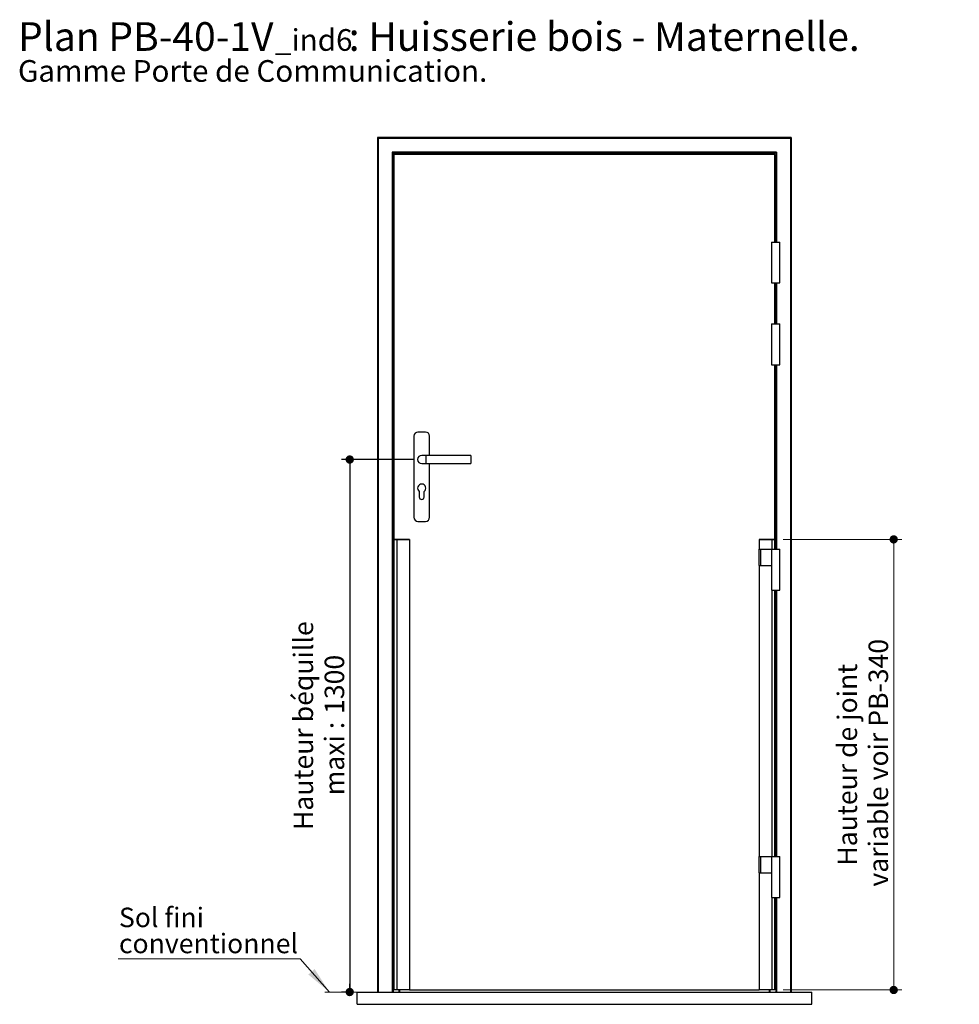
# Model space of a CAD drawing. Units: millimetres. Extents: x 2 to 208, y 6 to 295.
# Drawn here: x 2 to 117, y 175 to 295 of the extents above; entities that cross this region are included whole.
import ezdxf

# ---------------------------------------------------------------- set-up
doc = ezdxf.new("R2010")
doc.units = ezdxf.units.MM
doc.layers.add('FORMAT', color=7, linetype='Continuous')
doc.styles.add('SLDTEXTSTYLE0', font='TXT', dxfattribs={"width": 0.75})
doc.dimstyles.new('SLDDIMSTYLE0', dxfattribs={"dimtxt": 2.38125, "dimasz": 1.016, "dimexe": 0, "dimexo": 0.0625, "dimgap": 0.595312, "dimtad": 1, "dimlfac": 20, "dimrnd": 1e-09, "dimzin": 12, "dimdsep": 46, "dimtxsty": 'SLDTEXTSTYLE0', "dimblk1": 'DOT', "dimblk2": 'DOT', "dimsah": 1, "dimcen": 0.09, "dimadec": 0, "dimazin": 3, "dimtfac": 1, "dimtofl": 0, "dimtmove": 0, "dimatfit": 3, "dimldrblk": 'DOT', "dimfxl": 1, "dimfrac": 2, "dimtolj": 1, "dimtzin": 12, "dimarcsym": 0})

# ---------------------------------------------------------------- blocks, each defined once
blk = doc.blocks.new('SW_NOTE_0')
at = {"color": 0, "linetype": 'Continuous', "lineweight": 0, "attachment_point": 1, "style": 'SLDTEXTSTYLE0'}
for s, insert, char_height in [('Plan', (0, 4.51), 3.5), (': Huisserie bois - Maternelle.', (40.36, 4.51), 3.5), ('PB-40-1V', (11.02, 4.51), 3.5), ('_ind6', (31.37, 3.66), 2.646), ('Gamme Porte de Communication.', (0, -0.12), 2.6458)]:
    blk.add_mtext(s, dxfattribs=dict(at, insert=insert, char_height=char_height))
blk = doc.blocks.new('_DOT')
at = {"color": 0, "linetype": 'ByBlock', "lineweight": -2}
blk.add_line((-0.5, 0), (-1, 0), dxfattribs=at)
at = {"color": 0, "linetype": 'ByBlock', "const_width": 0.5}
blk.add_lwpolyline([(-0.25, 0, 1), (0.25, 0, 1)], format="xyb", close=True, dxfattribs=at)
blk = doc.blocks.new('_D')
at = {"layer": 'FORMAT'}
for p, q in [((50.54, 241.56), (41.75, 241.56)), ((42.75, 241.56), (42.75, 176.56)), ((42.64, 176.56), (41.75, 176.56))]:
    blk.add_line(p, q, dxfattribs=at)
at = {"layer": 'FORMAT', "xscale": 1.016, "yscale": 1.016}
for p, rotation in [((42.75, 241.56, 0), 90.0000000000004), ((42.75, 176.56, 0), 270.0000000000004)]:
    blk.add_blockref('_DOT', p, dxfattribs=dict(at, rotation=rotation))
at = {"layer": 'FORMAT', "attachment_point": 1, "rotation": 90, "style": 'SLDTEXTSTYLE0'}
for s, insert, char_height in [('Hauteur béquille', (35.9, 196.33), 2.3813), ('1300', (39.69, 210.51), 2.381), ('maxi :', (39.69, 200.57), 2.381)]:
    blk.add_mtext(s, dxfattribs=dict(at, insert=insert, char_height=char_height))
blk = doc.blocks.new('_D_1')
at = {"color": 7, "linetype": 'Continuous', "lineweight": 18}
for p, q in [((95.64, 231.81), (110.14, 231.81)), ((109.14, 231.81), (109.14, 176.81)), ((95.64, 176.81), (110.14, 176.81))]:
    blk.add_line(p, q, dxfattribs=at)
at = {"color": 7, "linetype": 'Continuous', "lineweight": 18, "xscale": 1.016, "yscale": 1.016}
for p, rotation in [((109.14, 231.81, 0), 90.0000000000002), ((109.14, 176.81, 0), 270.0000000000002)]:
    blk.add_blockref('_DOT', p, dxfattribs=dict(at, rotation=rotation))
at = {"color": 7, "linetype": 'Continuous', "lineweight": 18, "char_height": 2.3813, "attachment_point": 1, "rotation": 90, "style": 'SLDTEXTSTYLE0'}
for s, insert in [('variable voir PB-340', (106.07, 189.43)), ('Hauteur de joint', (102.28, 191.98))]:
    blk.add_mtext(s, dxfattribs=dict(at, insert=insert))
blk = doc.blocks.new('SW_NOTE_1')
at = {"color": 0, "linetype": 'Continuous', "lineweight": 0}
for p, q in [((-22.2, 0), (0, 0)), ((0, 0), (-22.2, 0)), ((-22.2, 0), (0, 0)), ((0, 0), (-22.2, 0)), ((-22.2, 0), (0, 0)), ((0, 0), (-22.2, 0))]:
    blk.add_line(p, q, dxfattribs=at)
at = {"color": 0, "linetype": 'Continuous', "lineweight": 0, "attachment_point": 1, "style": 'SLDTEXTSTYLE0'}
for s, insert, char_height in [('Sol fini', (-22.1, 6.25), 2.381), ('conventionnel', (-22.1, 3.07), 2.3813)]:
    blk.add_mtext(s, dxfattribs=dict(at, insert=insert, char_height=char_height))

msp = doc.modelspace()

# ---------------------------------------------------------------- linework, layer by layer
at = {"color": 7, "linetype": 'Continuous', "lineweight": 25}
for p, q in [((46.13674, 280.86067), (46.13674, 176.56067)), ((46.13674, 280.86067), (46.23674, 280.76067)), ((96.63674, 280.86067), (46.13674, 280.86067)), ((46.23674, 280.76067), (46.23674, 176.56067)), ((96.53674, 280.76067), (46.23674, 280.76067)), ((96.53674, 280.76067), (96.63674, 280.86067)), ((96.53674, 280.76067), (96.53674, 176.56067)), ((96.63674, 280.86067), (96.63674, 176.56067)), ((47.93674, 279.06067), (47.93674, 176.56067)), ((47.93674, 279.06067), (48.03674, 278.96067)), ((94.83674, 279.06067), (47.93674, 279.06067)), ((48.03674, 278.96067), (48.03674, 176.56067)), ((94.73674, 278.96067), (48.03674, 278.96067)), ((94.73674, 278.96067), (94.83674, 279.06067)), ((94.73674, 278.96067), (94.73674, 268.11067)), ((94.83674, 279.06067), (94.83674, 268.11067)), ((48.13674, 278.81067), (48.13674, 231.81067)), ((94.63674, 278.81067), (48.13674, 278.81067)), ((94.63674, 268.11067), (94.63674, 278.81067)), ((94.23674, 268.11067), (94.23674, 263.11067)), ((94.23674, 268.11067), (95.23674, 268.11067)), ((95.23674, 263.11067), (95.23674, 268.11067)), ((94.23674, 263.11067), (94.73674, 263.11067)), ((94.63674, 258.11067), (94.63674, 263.11067)), ((94.73674, 263.11067), (95.23674, 263.11067)), ((94.73674, 263.11067), (94.73674, 258.11067)), ((94.83674, 263.11067), (94.83674, 258.11067)), ((94.23674, 258.11067), (94.23674, 253.11067)), ((94.23674, 258.11067), (94.73674, 258.11067)), ((94.73674, 258.11067), (95.23674, 258.11067)), ((95.23674, 253.11067), (95.23674, 258.11067)), ((94.23674, 253.11067), (94.73674, 253.11067)), ((94.63674, 231.81067), (94.63674, 253.11067)), ((94.73674, 253.11067), (95.23674, 253.11067)), ((94.73674, 253.11067), (94.73674, 230.61067)), ((94.83674, 253.11067), (94.83674, 230.61067)), ((50.57424, 244.41067), (50.57424, 234.51067)), ((51.99924, 244.91067), (51.07424, 244.91067)), ((52.49924, 242.06067), (52.49924, 244.41067)), ((52.03674, 242.06067), (51.53674, 242.06067)), ((57.53674, 242.06067), (52.03674, 242.06067)), ((57.53674, 242.06067), (57.53674, 241.06067)), ((51.53674, 241.06067), (52.03674, 241.06067)), ((52.03674, 241.06067), (57.53674, 241.06067)), ((52.49924, 234.51067), (52.49924, 241.06067)), ((51.23674, 237.66067), (51.23674, 236.98567)), ((51.83674, 236.98567), (51.83674, 237.66067)), ((51.07424, 234.01067), (51.99924, 234.01067)), ((50.03674, 231.81067), (48.13674, 231.81067)), ((48.13674, 231.78567), (48.13674, 176.81067)), ((48.13674, 231.78567), (48.49105, 231.78567)), ((48.49105, 231.78567), (48.49105, 176.81067)), ((48.49105, 231.78567), (50.03356, 231.78567)), ((48.73674, 231.81067), (48.73674, 231.78567)), ((48.83674, 231.81067), (48.83674, 231.78567)), ((50.03356, 231.78567), (50.03356, 176.81067)), ((50.03674, 231.81067), (50.03674, 176.81067)), ((94.63674, 231.81067), (92.73674, 231.81067)), ((92.73674, 231.81067), (92.73674, 230.61067)), ((92.73991, 231.78567), (92.73991, 230.61067)), ((92.73991, 231.78567), (94.28243, 231.78567)), ((93.93674, 231.81067), (93.93674, 231.78567)), ((94.03674, 231.81067), (94.03674, 231.78567)), ((94.28243, 231.78567), (94.28243, 230.61067)), ((94.28243, 231.78567), (94.63674, 231.78567)), ((94.63674, 230.61067), (94.63674, 231.78567)), ((92.73674, 228.61067), (92.73674, 230.61067)), ((92.73674, 230.61067), (92.93674, 230.61067)), ((92.93674, 228.61067), (92.93674, 230.61067)), ((92.93674, 230.61067), (94.23674, 230.61067)), ((94.23674, 230.61067), (94.23674, 228.61067)), ((94.23674, 230.61067), (95.23674, 230.61067)), ((95.23674, 225.61067), (95.23674, 230.61067)), ((92.73674, 228.61067), (92.93674, 228.61067)), ((92.73674, 228.61067), (92.73674, 193.11067)), ((92.73991, 228.61067), (92.73991, 193.11067)), ((92.93674, 228.61067), (94.23674, 228.61067)), ((94.23674, 228.61067), (94.23674, 225.61067)), ((94.23674, 225.61067), (95.23674, 225.61067)), ((94.28243, 225.61067), (94.28243, 193.11067)), ((94.63674, 193.11067), (94.63674, 225.61067)), ((94.73674, 225.61067), (94.73674, 193.11067)), ((94.83674, 225.61067), (94.83674, 193.11067)), ((92.73674, 191.11067), (92.73674, 193.11067)), ((92.73674, 193.11067), (92.93674, 193.11067)), ((92.93674, 191.11067), (92.93674, 193.11067)), ((92.93674, 193.11067), (94.23674, 193.11067)), ((94.23674, 193.11067), (94.23674, 191.11067)), ((94.23674, 193.11067), (95.23674, 193.11067)), ((95.23674, 188.11067), (95.23674, 193.11067)), ((92.73674, 191.11067), (92.93674, 191.11067)), ((92.73674, 191.11067), (92.73674, 176.81067)), ((92.73991, 191.11067), (92.73991, 176.81067)), ((92.93674, 191.11067), (94.23674, 191.11067)), ((94.23674, 191.11067), (94.23674, 188.11067)), ((94.23674, 188.11067), (94.73674, 188.11067)), ((94.28243, 188.11067), (94.28243, 176.81067)), ((94.63674, 176.81067), (94.63674, 188.11067)), ((94.73674, 188.11067), (95.23674, 188.11067)), ((94.73674, 188.11067), (94.73674, 176.56067)), ((94.83674, 188.11067), (94.83674, 176.56067)), ((48.49105, 176.81067), (48.13674, 176.81067)), ((50.03356, 176.81067), (48.49105, 176.81067)), ((48.73674, 176.81067), (48.73674, 176.56067)), ((48.83674, 176.81067), (48.83674, 176.56067)), ((50.03674, 176.81067), (92.73674, 176.81067)), ((94.28243, 176.81067), (92.73991, 176.81067)), ((93.93674, 176.81067), (93.93674, 176.56067)), ((94.03674, 176.81067), (94.03674, 176.56067)), ((94.63674, 176.81067), (94.28243, 176.81067)), ((43.63674, 176.56067), (99.13674, 176.56067)), ((43.63674, 175.06067), (43.63674, 176.56067)), ((99.13674, 175.06067), (99.13674, 176.56067)), ((43.63674, 175.06067), (99.13674, 175.06067))]:
    msp.add_line(p, q, dxfattribs=at)
at = {"color": 8, "linetype": 'Continuous', "lineweight": 25}
msp.add_line((52.03674, 242.06067), (52.03674, 241.06067), dxfattribs=at)
at = {"color": 7, "linetype": 'Continuous', "lineweight": 0}
msp.add_line((36.68224, 180.60748), (40.27084, 176.56067), dxfattribs=at)
at = {"color": 7, "linetype": 'Continuous', "lineweight": 18}
msp.add_line((46.13674, 176.56067), (39.70007, 176.56067), dxfattribs=at)
at = {"color": 7, "linetype": 'Continuous', "lineweight": 25}
for centre, radius, start, end in [((51.07424, 244.41067), 0.5, 90, 180), ((51.99924, 244.41067), 0.5, 0, 90), ((51.53674, 241.56067), 0.5, 90, 270), ((51.53674, 238.06067), 0.5, 306.8698976, 233.1301024), ((51.53674, 236.98567), 0.3, 180, 0), ((51.07424, 234.51067), 0.5, 180, 270), ((51.99924, 234.51067), 0.5, 270, 0)]:
    msp.add_arc(centre, radius, start, end, dxfattribs=at)
at = {"color": 7, "linetype": 'Continuous', "lineweight": 0}
msp.add_solid([(40.27084, 176.56067), (38.46012, 179.36826), (37.69995, 178.69416)], dxfattribs=at)

# ---------------------------------------------------------------- block references
for name, p in [('SW_NOTE_0', (2.26062, 290.43678)), ('SW_NOTE_1', (36.68224, 180.60748))]:
    msp.add_blockref(name, p, dxfattribs=at)

# ---------------------------------------------------------------- dimensions: what is measured, and where the dimension line sits
at = {"color": 7, "linetype": 'Continuous', "lineweight": 18}
dim = msp.add_linear_dim(base=(109.13674, 176.81067), p1=(94.63674, 231.81067), p2=(94.63674, 176.81067), angle=90, text='Hauteur de joint\\Pvariable voir PB-340', dimstyle='SLDDIMSTYLE0', dxfattribs=at)
dim.commit()
dim.dimension.update_dxf_attribs({"geometry": '_D_1', "text_midpoint": (109.13674, 204.31067), "dimtype": 160})
at = {"layer": 'FORMAT'}
dim = msp.add_linear_dim(base=(42.75492, 176.56067), p1=(51.53674, 241.56067), p2=(43.63674, 176.56067), angle=90, text='Hauteur béquille\\Pmaxi : <>', dimstyle='SLDDIMSTYLE0', dxfattribs=at)
dim.commit()
dim.dimension.update_dxf_attribs({"geometry": '_D', "text_midpoint": (42.75492, 209.06067), "dimtype": 160})

doc.saveas('drawing.dxf')
